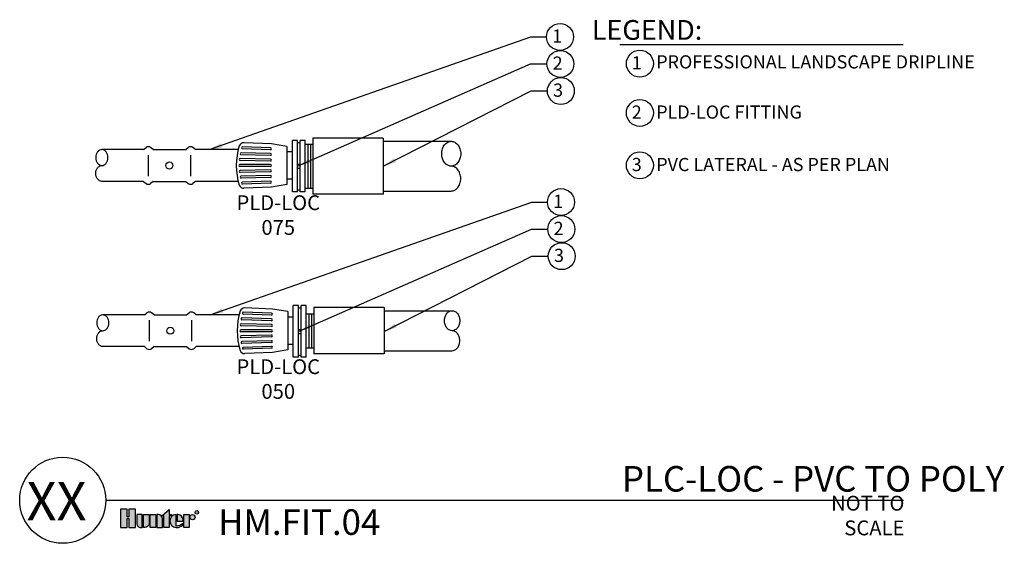
# Model space of a CAD drawing. Units: inches. Extents: x 7.8 to 45.2, y -50.5 to -30.6.
import ezdxf
from ezdxf.enums import TextEntityAlignment as Align

# ---------------------------------------------------------------- set-up
doc = ezdxf.new("R2010")
doc.units = ezdxf.units.IN
doc.header["$MEASUREMENT"] = 0
for name, color, linetype in [('HI Deatil 1', 2, 'Continuous'), ('HI Deatil 2', 1, 'Continuous'), ('HI Detail 3', 249, 'Continuous'), ('HI HATCH FILL', 9, 'Continuous'), ('HI Text', 2, 'Continuous')]:
    doc.layers.add(name, color=color, linetype=linetype)
doc.styles.add('DIMS', font='arial.ttf')
doc.styles.add('Hunter', font='romans.shx', dxfattribs={"width": 0.7})
doc.styles.add('STYLE1', font='txt')
doc.dimstyles.new('LandMatters', dxfattribs={"dimtxt": 0.125, "dimasz": 0.125, "dimexe": 0.18, "dimexo": 0.0625, "dimgap": 0.095, "dimtad": 0, "dimdec": 3, "dimzin": 0, "dimdsep": 46, "dimlunit": 4, "dimtxsty": 'DIMS', "dimblk": 'ARCHTICK', "dimcen": 0.0750000000000001, "dimclrd": 2, "dimclre": 2, "dimclrt": 2, "dimadec": 0, "dimazin": 0, "dimtfac": 1, "dimtdec": 3, "dimtix": 1, "dimtofl": 0, "dimtmove": 1, "dimatfit": 1, "dimfxl": 0.18, "dimtolj": 1, "dimtzin": 0, "dimarcsym": 0})

# ---------------------------------------------------------------- blocks, each defined once
blk = doc.blocks.new('_ARCHTICK')
at = {"color": 0, "linetype": 'ByBlock', "const_width": 0.15}
blk.add_lwpolyline([(-0.5, -0.5), (0.5, 0.5)], dxfattribs=at)

msp = doc.modelspace()

# ---------------------------------------------------------------- hatches: boundary and pattern name
at = {"layer": 'HI Text'}
h = msp.add_hatch(color=256, dxfattribs=at)
h.dxf.hatch_style = 1
h.paths.add_polyline_path([(13.21778204662081, -49.41726327181392), (13.49821747942676, -49.17036961945907), (13.49821747942676, -49.36335988889322), (13.58191838458308, -49.36335988889322), (13.58191838458314, -49.41726327181392), (13.49821747942676, -49.41726327181392), (13.49821747942676, -49.85451680035078), (13.28963482377711, -49.85451680035078), (13.28963482377711, -49.41726327181392)])
h.paths.add_polyline_path([(12.9871344534109, -49.85451680035078), (12.77855179776128, -49.85451680035078), (12.77855179776128, -49.36335988889322), (12.9871344534109, -49.36335988889322)])
h.paths.add_polyline_path([(11.96589402738178, -49.50899946386529), (11.96589402738178, -49.85451680035078), (12.22045082574263, -49.85451680035078), (12.22045082574263, -49.1641517346211), (11.96589402738178, -49.1641517346211), (11.96589402738184, -49.44505197232587), (11.89782284570927, -49.44505197232587), (11.89782284570944, -49.1641517346211), (11.64326604734842, -49.1641517346211), (11.64326604734842, -49.85451680035078), (11.89782284570936, -49.85451680035078), (11.89782284570936, -49.50899946386529)])
edge = h.paths.add_edge_path()
edge.add_arc((13.78154542646731, -49.49844943609512), 0.3557288469148716, 269.999999999855, 311.0226094260925)
edge.add_line((14.01503047162058, -49.76682929043811), (14.01503047161069, -49.70175337007184))
edge.add_arc((13.78154542645696, -49.47099553920776), 0.3282749500274638, 265.64237279845275, 315.3365825933685, ccw=False)
edge.add_line((13.75660255672975, -49.79832151750051), (13.75660255672912, -49.36369840623405))
edge.add_arc((13.76949249612388, -49.60893834462199), 0.2455784557287565, 93.00872752319535, 266.9912724769641)
edge.add_line((13.7566025567298, -49.85417828300997), (13.78154542646641, -49.85417828301))
h.paths.add_polyline_path([(14.04782524548213, -49.85451680034346), (14.04782524548213, -49.3633598888859), (14.25640790113178, -49.3633598888859), (14.25640790113178, -49.85451680034346)])
edge = h.paths.add_edge_path()
edge.add_line((13.03411300698403, -49.36335988889322), (13.03411300698403, -49.85451680035078))
edge.add_line((13.03411300698403, -49.85451680035078), (13.24269566263365, -49.85451680035078))
edge.add_line((13.24269566263365, -49.85451680035078), (13.24269566263365, -49.51832907198206))
edge.add_arc((13.08772647954484, -49.51832907198206), 0.1549691830888094, 0, 90)
edge.add_line((13.08772647954484, -49.36335988889325), (13.03411300698403, -49.36335988889322))
edge = h.paths.add_edge_path()
edge.add_line((12.52299058853851, -49.36335988889322), (12.73157324418819, -49.36335988889322))
edge.add_line((12.73157324418819, -49.36335988889322), (12.73157324418819, -49.69954761726191))
edge.add_arc((12.57660406109933, -49.69954761726188), 0.1549691830888591, 269.99999999998687, 359.99999999998687, ccw=False)
edge.add_line((12.57660406109929, -49.85451680035073), (12.52299058853851, -49.85451680035078))
edge.add_line((12.52299058853851, -49.85451680035078), (12.52299058853851, -49.36335988889322))
edge = h.paths.add_edge_path()
edge.add_line((12.42239856240457, -49.85451680035078), (12.47601203496535, -49.85451680035078))
edge.add_line((12.47601203496535, -49.85451680035078), (12.47601203496535, -49.36335988889322))
edge.add_line((12.47601203496535, -49.36335988889322), (12.26742937931576, -49.36335988889322))
edge.add_line((12.26742937931576, -49.36335988889322), (12.26742937931576, -49.69954761726191))
edge.add_arc((12.4223985624046, -49.69954761726194), 0.1549691830888378, 179.9999999999895, 269.9999999999895)
edge = h.paths.add_edge_path()
edge.add_line((14.02435566490735, -49.60893834462168), (14.02435566491468, -49.55098789851589))
edge.add_arc((13.81885134510126, -49.56884371189433), 0.206278587190675, 4.965831443762698, 83.9913280435104)
edge.add_line((13.84044437867479, -49.36369840623399), (13.80648829620296, -49.36369840622048))
edge.add_line((13.80648829620296, -49.36369840622048), (13.80648829620296, -49.60893834462168))
edge.add_line((13.80648829620296, -49.60893834462168), (14.02435566490735, -49.60893834462168))
edge = h.paths.add_edge_path()
edge.add_arc((14.37948155883956, -49.46296396602199), 0.0996040771360683, 0, 360)

# ---------------------------------------------------------------- linework, layer by layer
at = {"layer": 'HI Deatil 1'}
for p, q in [((18.36674461251142, -35.16769716556601), (18.17325085598101, -35.16769716556601)), ((18.17325085598101, -35.35563536804398), (18.17325085598101, -35.16769716556601)), ((18.17325085598101, -35.60042279795859), (18.17325085598101, -35.35563536804398)), ((18.36674461251142, -37.12306122601674), (18.36674461251142, -35.16769716556601)), ((18.36674461251142, -35.24716564839093), (18.47117589740888, -35.24716564839093)), ((18.47117589740888, -37.12306122601674), (18.47117589740888, -35.16769716556601)), ((18.6646696539393, -35.16769716556601), (18.47117589740888, -35.16769716556601)), ((18.6646696539393, -37.12306122601674), (18.6646696539393, -35.16769716556601)), ((18.6646696539393, -35.31507105127469), (18.94838012029935, -35.31507105127469)), ((18.17325085598101, -35.60042279795859), (17.96378520891271, -35.60042279795859)), ((18.17326851638276, -36.63792659573258), (18.17325605388286, -35.60042278421915)), ((18.17325085598098, -36.6379265959447), (17.96378520891271, -36.6379265959447)), ((18.17327280104635, -36.99462507879801), (18.17325085598098, -36.6379265959447)), ((18.17325085598101, -37.12306122601674), (18.17325085598101, -36.99462507879801)), ((18.6646696539393, -36.97568734030807), (18.94838012029935, -36.97568734030807)), ((18.36674461251142, -37.12306122601674), (18.17325085598101, -37.12306122601674)), ((18.36674461251142, -37.04359274319183), (18.47117589740888, -37.04359274319183)), ((18.6646696539393, -37.12306122601674), (18.47117589740888, -37.12306122601674)), ((18.20858741909949, -41.62465172877404), (18.20858741909949, -41.43671352629607)), ((18.4020811756299, -41.43671352629607), (18.20858741909949, -41.43671352629607)), ((18.4020811756299, -43.39207758674681), (18.4020811756299, -41.43671352629607)), ((18.50651246052736, -43.39207758674681), (18.50651246052736, -41.43671352629607)), ((18.70000621705778, -41.43671352629607), (18.50651246052736, -41.43671352629607)), ((18.70000621705778, -43.39207758674681), (18.70000621705778, -41.43671352629607)), ((18.20858741909949, -41.86943915868865), (18.20858741909949, -41.62465172877404)), ((18.4020811756299, -41.51618200912099), (18.50651246052736, -41.51618200912099)), ((18.70000621705778, -41.74257780735405), (18.98371668341783, -41.74257780735405)), ((18.20858741909949, -41.86943915868865), (17.99912177203119, -41.86943915868865)), ((18.20860507950124, -42.90694295646264), (18.20859261700134, -41.8694391449492)), ((18.20858741909946, -42.90694295667477), (17.99912177203119, -42.90694295667477)), ((18.20860936416483, -43.26364143952807), (18.20858741909946, -42.90694295667477)), ((18.20858741909949, -43.39207758674681), (18.20858741909949, -43.26364143952807)), ((18.4020811756299, -43.31260910392188), (18.50651246052736, -43.31260910392188)), ((18.70000621705778, -43.03380430800936), (18.98371668341783, -43.03380430800936)), ((18.4020811756299, -43.39207758674681), (18.20858741909949, -43.39207758674681)), ((18.70000621705778, -43.39207758674681), (18.50651246052736, -43.39207758674681))]:
    msp.add_line(p, q, dxfattribs=at)
for points in [[(17.96378520891271, -35.39260521613897), (17.37833690756695, -35.29584080676719), (16.33137323983751, -35.25289701369697)], [(17.96378520891271, -35.39260521613897), (17.96378520891271, -36.84574416381276)], [(17.96378520891271, -36.84574416381276), (17.37833690756695, -36.94250857318454), (16.33137323983751, -36.98545236625476)], [(17.99912177203119, -41.66162157686904), (17.41367347068544, -41.56485716749725), (16.36670980295599, -41.52191337442703)], [(17.99912177203119, -41.66162157686904), (17.99912177203119, -43.11476052454281)], [(17.99912177203119, -43.11476052454281), (17.41367347068544, -43.2115249339146), (16.36670980295599, -43.25446872698482)]]:
    msp.add_lwpolyline(points, dxfattribs=at)
for centre, radius, start, end in [((18.57984995151482, -36.11917468997587), 2.536205282757436, 162.7930410730201, 197.2069589269798), ((16.32936859874521, -35.43870358937268), 0.1858173892568854, 89.38186785116017, 157.9364483624924), ((16.32936859874521, -36.79964579057905), 0.1858173892568854, 202.0635516375075, 270.6181321488398), ((18.6151865146333, -42.38819105070592), 2.536205282757436, 162.7930410730201, 197.2069589269798), ((16.36470516186369, -41.70771995010274), 0.1858173892568854, 89.38186785116017, 157.9364483624924), ((16.36470516186369, -43.06866215130911), 0.1858173892568854, 202.0635516375075, 270.6181321488398)]:
    msp.add_arc(centre, radius, start, end, dxfattribs=at)
at = {"layer": 'HI Deatil 2'}
for p, q in [((18.75756895894453, -35.3150710512747), (18.75756895894911, -36.97568734030807)), ((18.86527198451812, -35.31507105127469), (18.86527198451812, -36.97568734030807)), ((12.521603043252, -35.517477071645), (10.9423023367834, -35.517477071645)), ((12.88803601865386, -35.517477071645), (14.12487676419857, -35.517477071645)), ((16.11605263590996, -35.517477071645), (14.49130973960046, -35.517477071645)), ((18.36674461251142, -36.06870810184148), (18.47117589740888, -36.06870810184148)), ((18.36674461251142, -36.22205028974128), (18.47117589740888, -36.22205028974128)), ((12.52160304325204, -36.72062513263185), (10.94230233678334, -36.72062513263185)), ((16.11599228490425, -36.72062513263185), (14.4913097396005, -36.72062513263185)), ((12.55693960637048, -41.78649343237506), (10.97763889990188, -41.78649343237506)), ((12.92337258177234, -41.78649343237506), (14.16021332731705, -41.78649343237506)), ((16.15138919902844, -41.78649343237506), (14.52664630271894, -41.78649343237506)), ((18.79290552206345, -41.74257780735405), (18.79290552206701, -43.03380430800937)), ((18.9006085476366, -41.74257780735405), (18.9006085476366, -43.03380430800937)), ((18.4020811756299, -42.33772446257154), (18.50651246052736, -42.33772446257154)), ((18.4020811756299, -42.49106665047134), (18.50651246052736, -42.49106665047134)), ((12.55693960637052, -42.98964149336192), (10.97763889990182, -42.98964149336192)), ((16.15132884802274, -42.98964149336192), (14.52664630271899, -42.98964149336192))]:
    msp.add_line(p, q, dxfattribs=at)
for points in [[(12.521603043252, -35.517477071645), (12.61841314263945, -35.43808609700426)], [(12.88803601865386, -35.517477071645), (12.78878196626713, -35.43740347920194)], [(14.12487676419857, -35.517477071645), (14.2216868635861, -35.43808609700426)], [(14.49130973960046, -35.517477071645), (14.39205568721374, -35.43740347920194)], [(12.88803601865386, -35.517477071645), (14.12487676419857, -35.517477071645)], [(12.52160304325204, -36.72062513263185), (12.61841314263949, -36.80001610727258)], [(12.88803601865389, -36.72062513263185), (12.78878196626717, -36.80069872507494)], [(12.88803601865389, -36.72062513263185), (14.12487676419861, -36.72062513263185)], [(14.12487676419861, -36.72062513263185), (14.22168686358614, -36.80001610727258)], [(14.4913097396005, -36.72062513263185), (14.39205568721378, -36.80069872507494)], [(12.55693960637048, -41.78649343237506), (12.65374970575793, -41.70710245773432)], [(12.92337258177234, -41.78649343237506), (12.82411852938561, -41.70641983993199)], [(12.92337258177234, -41.78649343237506), (14.16021332731705, -41.78649343237506)], [(14.16021332731705, -41.78649343237506), (14.25702342670458, -41.70710245773432)], [(14.52664630271894, -41.78649343237506), (14.42739225033222, -41.70641983993199)], [(12.55693960637052, -42.98964149336192), (12.65374970575797, -43.06903246800264)], [(12.92337258177237, -42.98964149336192), (12.82411852938565, -43.069715085805)], [(12.92337258177237, -42.98964149336192), (14.16021332731709, -42.98964149336192)], [(14.16021332731709, -42.98964149336192), (14.25702342670462, -43.06903246800264)], [(14.52664630271899, -42.98964149336192), (14.42739225033226, -43.069715085805)]]:
    msp.add_lwpolyline(points, dxfattribs=at)
for points in [[(10.94230233678334, -35.517477071645, 0.124646873782944), (10.85762918134714, -35.5389186950211, 0.1057590127341276), (10.77967822243583, -35.60548235997415, 0.0867856854738797), (10.73061519489169, -35.6996867637881, 0.0769067693278619), (10.71231710870411, -35.81794592061887, 0.0769067693278682), (10.73061519489169, -35.93620507744969, 0.0867856854738818), (10.77967822243583, -36.03040948126363, 0.1057590127341198), (10.85762918134714, -36.09697314621668, 0.1246468737829424), (10.94230233678334, -36.11841476959275, 0.1246468737829503), (11.02697549221945, -36.09697314621668, 0.1057590127341277), (11.10492645113095, -36.03040948126363, 0.0867856854738795), (11.15398947867499, -35.93620507744969, 0.0769067693278642), (11.17228756486248, -35.81794592061887, 0.0769067693278658), (11.15398947867499, -35.6996867637881, 0.086785685473882), (11.10492645113095, -35.60548235997415, 0.105759012734127), (11.02697549221945, -35.5389186950211, 0.1246468737829392)], [(10.97763889990182, -41.78649343237506, 0.124646873782944), (10.89296574446562, -41.80793505575116, 0.1057590127341276), (10.81501478555431, -41.87449872070421, 0.0867856854738797), (10.76595175801018, -41.96870312451816, 0.0769067693278619), (10.74765367182259, -42.08696228134892, 0.0769067693278682), (10.76595175801018, -42.20522143817975, 0.0867856854738818), (10.81501478555431, -42.2994258419937, 0.1057590127341198), (10.89296574446562, -42.36598950694674, 0.1246468737829424), (10.97763889990182, -42.3874311303228, 0.1246468737829503), (11.06231205533793, -42.36598950694674, 0.1057590127341277), (11.14026301424943, -42.2994258419937, 0.0867856854738795), (11.18932604179347, -42.20522143817975, 0.0769067693278642), (11.20762412798096, -42.08696228134892, 0.0769067693278658), (11.18932604179347, -41.96870312451816, 0.086785685473882), (11.14026301424943, -41.87449872070421, 0.105759012734127), (11.06231205533793, -41.80793505575116, 0.1246468737829392)]]:
    msp.add_lwpolyline(points, format="xyb", close=True, dxfattribs=at)
for points in [[(10.94230233678334, -36.72062513263185, -0.1101571609056298), (10.85762918134714, -36.69791084416445, -0.1057590127341276), (10.77967822243583, -36.63134717921137, -0.0867856854738797), (10.73061519489169, -36.53714277539743, -0.0769067693278619), (10.71231710870411, -36.4188836185666, -0.0769067693278682), (10.73061519489169, -36.30062446173582, -0.0867856854738818), (10.77967822243583, -36.20642005792189, -0.1057590127341198), (10.85762918134714, -36.13985639296882, -0.1246468737829422), (10.94230233678334, -36.11841476959275, -0.1246468737829503)], [(10.97763889990182, -42.98964149336192, -0.1101571609056298), (10.89296574446562, -42.96692720489452, -0.1057590127341276), (10.81501478555431, -42.90036353994143, -0.0867856854738797), (10.76595175801018, -42.80615913612749, -0.0769067693278619), (10.74765367182259, -42.68789997929665, -0.0769067693278682), (10.76595175801018, -42.56964082246589, -0.0867856854738818), (10.81501478555431, -42.47543641865195, -0.1057590127341198), (10.89296574446562, -42.40887275369888, -0.1246468737829422), (10.97763889990182, -42.3874311303228, -0.1246468737829503)]]:
    msp.add_lwpolyline(points, format="xyb", dxfattribs=at)
for centre, start, end in [((12.70404429182563, -35.5492422033927), 52.84961315188587, 127.6095190880154), ((14.30731801277224, -35.5492422033927), 52.84961315188587, 127.6095190880154), ((12.70404429182567, -36.68886000088416), 232.3904809119843, 307.1503868481141), ((14.30731801277227, -36.68886000088416), 232.3904809119843, 307.1503868481141), ((12.73938085494411, -41.81825856412276), 52.84961315188587, 127.6095190880154), ((14.34265457589072, -41.81825856412276), 52.84961315188587, 127.6095190880154), ((12.73938085494415, -42.95787636161422), 232.3904809119843, 307.1503868481141), ((14.34265457589075, -42.95787636161422), 232.3904809119843, 307.1503868481141)]:
    msp.add_arc(centre, 0.1403152653790171, start, end, dxfattribs=at)
at = {"layer": 'HI Detail 3'}
for p, q in [((18.94838012029935, -35.07953833557619), (18.94838012029934, -37.21122005600657)), ((21.62419893858031, -35.07953833557619), (18.94838012029935, -35.07953833557619)), ((21.62419893858031, -35.07953833557619), (21.62419893858031, -37.21122005600657)), ((21.62419893858031, -37.21122005600657), (18.94838012029934, -37.21122005600657)), ((18.98371668341783, -41.50704509165556), (18.98371668341782, -43.26933702370786)), ((21.65953550169879, -41.50704509165556), (18.98371668341783, -41.50704509165556)), ((21.65953550169879, -41.50704509165556), (21.65953550169879, -43.26933702370787)), ((21.65953550169879, -43.26933702370787), (18.98371668341783, -43.26933702370786))]:
    msp.add_line(p, q, dxfattribs=at)
for points in [[(17.34381250328572, -35.52577619071511), (16.27200975429324, -35.48785384426258)], [(17.34638534284169, -35.45305979084529), (16.27458259384888, -35.41513744439275)], [(21.62419893858031, -35.20089489757169), (24.202480161682, -35.20089489757169)], [(17.3460172824575, -35.88358435416223), (16.19109101952872, -35.85523730242829)], [(17.34409009289739, -35.74108888401207), (16.22145300538975, -35.70865935595147)], [(17.34619108373948, -35.66835732173757), (16.22355399623161, -35.63592779367697)], [(17.34507812468428, -36.0827937392138), (16.17690345164006, -36.0827937392138)], [(17.34507812468412, -36.15555564073794), (16.17690345164021, -36.15555564073794)], [(17.34423191792726, -35.95632434857316), (16.18930565499872, -35.92797729683922)], [(17.34423191792726, -36.28202503137857), (16.18930565499872, -36.31037208311251)], [(17.3460172824575, -36.35476502578951), (16.19109101952872, -36.38311207752344)], [(17.34409009289739, -36.49726049593966), (16.22145300538975, -36.52969002400026)], [(17.34619108373948, -36.56999205821416), (16.22355399623161, -36.60242158627476)], [(17.34381250328572, -36.71257318923662), (16.27200975429324, -36.75049553568916)], [(17.34638534284169, -36.78528958910644), (16.27458259384888, -36.82321193555898)], [(21.62419893858031, -37.08986349401107), (24.202480161682, -37.08986349401107)], [(17.3791490664042, -41.79479255144516), (16.30734631741173, -41.75687020499263)], [(17.38172190596018, -41.72207615157534), (16.30991915696737, -41.68415380512281)], [(21.65953550169879, -41.62840165365105), (24.23781672480048, -41.62840165365105)], [(17.37956848104574, -42.22534070930321), (16.22464221811721, -42.19699365756928)], [(17.38135384557599, -42.15260071489228), (16.22642758264721, -42.12425366315835)], [(17.37942665601587, -42.01010524474212), (16.25678956850823, -41.97767571668154)], [(17.38152764685797, -41.93737368246763), (16.25889055935009, -41.90494415440703)], [(17.38041468780276, -42.35181009994387), (16.21224001475854, -42.35181009994387)], [(17.3804146878026, -42.424572001468), (16.2122400147587, -42.424572001468)], [(17.37956848104574, -42.55104139210863), (16.22464221811721, -42.57938844384257)], [(17.38135384557599, -42.62378138651956), (16.22642758264721, -42.6521284382535)], [(17.37942665601587, -42.76627685666972), (16.25678956850823, -42.79870638473031)], [(17.38152764685797, -42.83900841894422), (16.25889055935009, -42.87143794700482)], [(17.3791490664042, -42.98158954996668), (16.30734631741173, -43.01951189641921)], [(17.38172190596018, -43.0543059498365), (16.30991915696737, -43.09222829628904)], [(21.65953550169879, -43.14798046171238), (24.23781672480048, -43.14798046171238)]]:
    msp.add_lwpolyline(points, dxfattribs=at)
for points in [[(24.20248016168209, -35.20089489757169, -0.124646873782944), (24.33533803180372, -35.23453824532486, -0.1057590127341276), (24.45764832390921, -35.33898110809045, -0.0867856854738797), (24.53463151070143, -35.48679414732729, -0.0769067693278619), (24.56334243738961, -35.67235071030142, -0.0769067693278682), (24.53463151070143, -35.85790727327565, -0.0867856854738818), (24.45764832390921, -36.00572031251248, -0.1057590127341198), (24.33533803180372, -36.11016317527806, -0.1246468737829424), (24.20248016168209, -36.14380652303117, -0.1246468737829503), (24.06962229156061, -36.11016317527806, -0.1057590127341277), (23.94731199945481, -36.00572031251248, -0.0867856854738795), (23.87032881266273, -35.85790727327565, -0.0769067693278642), (23.84161788597471, -35.67235071030142, -0.0769067693278658), (23.87032881266273, -35.48679414732729, -0.086785685473882), (23.94731199945481, -35.33898110809045, -0.105759012734127), (24.06962229156061, -35.23453824532486, -0.1246468737829392)], [(24.23781672480061, -41.62840165365105, -0.124646873782944), (24.34465502552204, -41.65545611494295, -0.1057590127341276), (24.44301144021791, -41.73944434966432, -0.0867856854738797), (24.50491784330469, -41.85830892217386, -0.0769067693278619), (24.52800587427113, -42.00752513238192, -0.0769067693278682), (24.50491784330469, -42.15674134259008, -0.0867856854738818), (24.44301144021791, -42.27560591509962, -0.1057590127341198), (24.34465502552204, -42.35959414982097, -0.1246468737829424), (24.23781672480061, -42.38664861111283, -0.1246468737829503), (24.13097842407929, -42.35959414982097, -0.1057590127341277), (24.03262200938317, -42.27560591509962, -0.0867856854738795), (23.9707156062965, -42.15674134259008, -0.0769067693278642), (23.94762757533019, -42.00752513238192, -0.0769067693278658), (23.9707156062965, -41.85830892217386, -0.086785685473882), (24.03262200938317, -41.73944434966432, -0.105759012734127), (24.13097842407929, -41.65545611494295, -0.1246468737829392)]]:
    msp.add_lwpolyline(points, format="xyb", close=True, dxfattribs=at)
for points in [[(24.202480161682, -37.08986349401107, 0.1018838514463844), (24.33533803180372, -37.05307480073759, 0.1057590127341276), (24.45764832390921, -36.94863193797197, 0.0867856854738797), (24.53463151070143, -36.80081889873512, 0.0769067693278619), (24.56334243738961, -36.6152623357609, 0.0769067693278682), (24.53463151070143, -36.42970577278676, 0.0867856854738818), (24.45764832390921, -36.28189273354993, 0.1057590127341198), (24.33533803180372, -36.17744987078433, 0.1246468737829422), (24.20248016168209, -36.14380652303117, 0.1246468737829503)], [(24.23781672480048, -43.14798046171238, 0.0969289015630089), (24.34465502552204, -43.1178411072828, 0.1057590127341276), (24.44301144021791, -43.03385287256138, 0.0867856854738797), (24.50491784330469, -42.91498830005184, 0.0769067693278619), (24.52800587427113, -42.7657720898437, 0.0769067693278682), (24.50491784330469, -42.61655587963562, 0.0867856854738818), (24.44301144021791, -42.49769130712609, 0.1057590127341198), (24.34465502552204, -42.4137030724047, 0.1246468737829422), (24.23781672480061, -42.38664861111283, 0.1246468737829503)]]:
    msp.add_lwpolyline(points, format="xyb", dxfattribs=at)
for centre, start, end in [((16.27656284459748, -35.45161122512045), 93.10767690889413, 262.8395542458652), ((17.34183225253729, -35.48930240998739), 273.1076769088927, 82.83955424586328), ((16.193466067738, -35.89168750434273), 93.72804914997656, 263.4599264869474), ((16.22577085248441, -35.67238795854158), 93.47942285343139, 263.2113001904022), ((17.3418732366447, -35.70462871914745), 273.4794228534298, 83.21130019040015), ((16.18017216625721, -36.11917468997587), 95.13406133151528, 264.8659386684861), ((17.34185686971811, -35.91987414665871), 273.7280491499751, 83.4599264869458), ((17.34180941006713, -36.11917468997587), 275.1340613315138, 84.86593866848432), ((16.193466067738, -36.346661875609), 96.54007351305255, 266.2719508500233), ((16.22577085248441, -36.56596142141015), 96.78869980959777, 266.5205771465688), ((17.3418732366447, -36.53372066080428), 276.7886998095997, 86.52057714657028), ((17.34185686971811, -36.31847523329302), 276.5400735130541, 86.27195085002467), ((16.27656284459748, -36.78673815483128), 97.16044575413486, 266.8923230911059), ((17.34183225253729, -36.74904696996434), 277.1604457541367, 86.8923230911073), ((16.31189940771596, -41.72062758585051), 93.10767690889413, 262.8395542458652), ((17.37716881565577, -41.75831877071745), 273.1076769088927, 82.83955424586328), ((16.22880263085648, -42.16070386507278), 93.72804914997656, 263.4599264869474), ((16.2611074156029, -41.94140431927164), 93.47942285343139, 263.2113001904022), ((17.37720979976318, -41.97364507987751), 273.4794228534298, 83.21130019040015), ((17.37719343283659, -42.18889050738877), 273.7280491499751, 83.4599264869458), ((16.21550872937569, -42.38819105070592), 95.13406133151528, 264.8659386684861), ((16.22880263085648, -42.61567823633906), 96.54007351305255, 266.2719508500233), ((17.37719343283659, -42.58749159402308), 276.5400735130541, 86.27195085002467), ((17.37714597318561, -42.38819105070592), 275.1340613315138, 84.86593866848432), ((16.2611074156029, -42.83497778214021), 96.78869980959777, 266.5205771465688), ((17.37720979976318, -42.80273702153434), 276.7886998095997, 86.52057714657028), ((16.31189940771596, -43.05575451556134), 97.16044575413486, 266.8923230911059), ((17.37716881565577, -43.0180633306944), 277.1604457541367, 86.8923230911073)]:
    msp.add_arc(centre, 0.0365274974998248, start, end, dxfattribs=at)
at = {"layer": 'HI HATCH FILL'}
for points in [[(12.70348209431073, -35.72102362312285), (12.70348209431073, -36.51834245265606)], [(14.30675581525733, -35.72102362312285), (14.30675581525733, -36.51834245265606)], [(12.73881865742921, -41.99003998385291), (12.73881865742921, -42.78735881338612)], [(14.34209237837581, -41.99003998385291), (14.34209237837581, -42.78735881338612)]]:
    msp.add_lwpolyline(points, dxfattribs=at)
for centre in [(13.50511895478399, -36.11968303788943), (13.54045551790247, -42.38869939861949)]:
    msp.add_circle(centre, 0.1335487093825943, dxfattribs=at)
at = {"layer": 'HI Text'}
msp.add_line((11.0894550065951, -48.82061127142208), (41.36980707704842, -48.82061127142208), dxfattribs=at)
msp.add_lwpolyline([(30.59777442718263, -31.53367721612823), (41.35708828717278, -31.53367721612823)], dxfattribs=at)
for points in [[(11.96589402738178, -49.50899946386529), (11.96589402738178, -49.85451680035078), (12.22045082574263, -49.85451680035078), (12.22045082574263, -49.1641517346211), (11.96589402738178, -49.1641517346211), (11.96589402738184, -49.44505197232587), (11.89782284570927, -49.44505197232587), (11.89782284570944, -49.1641517346211), (11.64326604734842, -49.1641517346211), (11.64326604734842, -49.85451680035078), (11.89782284570936, -49.85451680035078), (11.89782284570936, -49.50899946386529)], [(13.21778204662081, -49.41726327181392), (13.49821747942676, -49.17036961945907), (13.49821747942676, -49.36335988889322), (13.58191838458308, -49.36335988889322), (13.58191838458314, -49.41726327181392), (13.49821747942676, -49.41726327181392), (13.49821747942676, -49.85451680035078), (13.28963482377711, -49.85451680035078), (13.28963482377711, -49.41726327181392)], [(12.9871344534109, -49.85451680035078), (12.77855179776128, -49.85451680035078), (12.77855179776128, -49.36335988889322), (12.9871344534109, -49.36335988889322)], [(14.04782524548213, -49.85451680034346), (14.04782524548213, -49.3633598888859), (14.25640790113178, -49.3633598888859), (14.25640790113178, -49.85451680034346)]]:
    msp.add_lwpolyline(points, close=True, dxfattribs=at)
for points in [[(12.42239856240457, -49.85451680035078), (12.47601203496535, -49.85451680035078), (12.47601203496535, -49.36335988889322), (12.26742937931576, -49.36335988889322), (12.26742937931576, -49.69954761726191, 0.4142135623730951)], [(12.52299058853851, -49.36335988889322), (12.73157324418819, -49.36335988889322), (12.73157324418819, -49.69954761726191, -0.4142135623730951), (12.57660406109929, -49.85451680035073), (12.52299058853851, -49.85451680035078)], [(13.03411300698403, -49.36335988889322), (13.03411300698403, -49.85451680035078), (13.24269566263365, -49.85451680035078), (13.24269566263365, -49.51832907198206, 0.4142135623730948), (13.08772647954484, -49.36335988889325)], [(14.02435566490735, -49.60893834462168), (14.02435566491468, -49.55098789851589, 0.3591622824268968), (13.84044437867479, -49.36369840623399), (13.80648829620296, -49.36369840622048), (13.80648829620296, -49.60893834462168)]]:
    msp.add_lwpolyline(points, format="xyb", close=True, dxfattribs=at)
msp.add_lwpolyline([(13.78154542646641, -49.85417828301, 0.1809313373683727), (14.01503047162058, -49.76682929043811), (14.01503047161069, -49.70175337007184, -0.2202952373044754), (13.75660255672975, -49.79832151750051), (13.75660255672912, -49.36369840623405, 0.9488198287109453), (13.7566025567298, -49.85417828300997), (13.78154542646641, -49.85417828301)], format="xyb", dxfattribs=at)
for centre, radius in [((28.33395658438659, -31.23917226835472), 0.511352622321557), ((28.34924692542805, -32.26476290761646), 0.511352622321557), ((31.36326708244798, -32.25367112353901), 0.511352622321557), ((28.36453726646951, -33.2903535468782), 0.511352622321557), ((31.36326708244798, -34.12374663097101), 0.511352622321557), ((31.36326708244798, -36.11119233246565), 0.511352622321557), ((28.36929314750507, -37.50818862908479), 0.511352622321557), ((28.38458348854653, -38.53377926834652), 0.511352622321557), ((28.39987382958799, -39.55936990760826), 0.511352622321557), ((9.456222684732072, -48.82061127142208), 1.633232321863463), ((14.54444554289657, -49.28059726609109), 0.0666400503025599), ((14.37948155883956, -49.46296396602199), 0.0996040771360683)]:
    msp.add_circle(centre, radius, dxfattribs=at)

# ---------------------------------------------------------------- texts
at = {"layer": 'HI Text', "style": 'STYLE1'}
msp.add_text('R', height=0.0866448019748771, dxfattribs=at).set_placement((14.54602652521422, -49.32132963757154), align=Align.CENTER)
at = {"layer": 'HI Text', "style": 'Hunter'}
for s, insert, char_height, attachment_point in [('{\\fArial|b0|i0|c0|p34;LEGEND:}', (33.73223364326424, -30.97553101509066), 0.7499999999999999, 6), ('{\\fArial|b0|i0|c0|p34;1}', (28.41693493216812, -31.20881876670045), 0.5, 6), ('{\\fArial|b0|i0|c0|p34;2}', (28.43222527320958, -32.23440940596218), 0.5, 6), ('{\\fArial|b0|i0|c0|p34;1}', (31.43396301853028, -32.22331762188473), 0.5, 6), ('{\\fArial|b0|i0|c0|p34;2}', (31.43396301853028, -34.09339312931674), 0.5, 6), ('{\\fArial|b0|i0|c0|p34;PLD-LOC 075}', (17.63782977304686, -37.99985665249875), 0.5624999999999999, 5), ('{\\fArial|b0|i0|c0|p34;1}', (28.4522714952866, -37.47783512743051), 0.5, 6), ('{\\fArial|b0|i0|c0|p34;2}', (28.46756183632806, -38.50342576669225), 0.5, 6), ('{\\fArial|b0|i0|c0|p34;PLD-LOC 050}', (17.63782977304686, -44.221602766172), 0.5624999999999999, 5), ('{\\fArial|b0|i0|c0|p34;XX}', (10.35980817268731, -48.8533187892898), 1.455468749999999, 6), ('{\\fArial|b0|i0|c0|p34;NOT TO SCALE}', (41.40591525969137, -49.40131920685637), 0.5624999999999999, 6)]:
    msp.add_mtext(s, dxfattribs=dict(at, insert=insert, char_height=char_height, attachment_point=attachment_point))
for s, insert, char_height, width, attachment_point in [('\\A1;{\\fArial|b0|i0|c0|p34;PROFESSIONAL LANDSCAPE DRIPLINE}', (31.98407581518457, -31.93730934614388), 0.5, 14.36766712141882, 1), ('{\\fArial|b0|i0|c0|p34;3}', (28.44751561425105, -33.26000004522392), 0.5, 0.5059889325313582, 6), ('\\A1;{\\fArial|b0|i0|c0|p34;PLD-LOC FITTING}', (31.98408899115906, -33.84161376991057), 0.5, 14.36766712141882, 1), ('{\\fArial|b0|i0|c0|p34;3}', (31.43396301853028, -36.08083883081138), 0.5, 0.2318212824010922, 6), ('\\A1;{\\fArial|b0|i0|c0|p34;PVC LATERAL - AS PER PLAN}', (31.98408899115904, -35.83271686382094), 0.5, 14.36766712141882, 1), ('{\\fArial|b0|i0|c0|p34;3}', (28.48285217736953, -39.52901640595398), 0.5, 0.5059889325313582, 6), ('{\\fArial|b0|i0|c0|p34;PLC-LOC - PVC TO POLY}', (45.19548899466707, -48.0072976980449), 0.9703124999999996, 33.6762967440676, 6), ('{\\fArial|b0|i0|c0|p34;HM.FIT.04}', (15.35618702413487, -49.1641517346211), 0.9703124999999996, 33.6762967440676, 1)]:
    msp.add_mtext(s, dxfattribs=dict(at, insert=insert, char_height=char_height, width=width, attachment_point=attachment_point))

# ---------------------------------------------------------------- leaders
at = {"layer": 'HI Text'}
for points in [[(15.01905196131164, -35.517477071645), (27.2271685733335, -31.2391722683547), (27.82260396206502, -31.23917226835474)], [(18.36674461251142, -36.14537919579138), (27.21597440099876, -32.26476290761644), (27.83789430310648, -32.26476290761647)], [(21.62419893858031, -36.14537919579138), (27.23126474204022, -33.29035354687816), (27.85318464414795, -33.2903535468782)], [(15.05438852443013, -41.78649343237506), (27.26250513645198, -37.50818862908476), (27.8579405251835, -37.5081886290848)], [(18.4020811756299, -42.41439555652144), (27.25131096411724, -38.5337792683465), (27.87323086622496, -38.53377926834653)], [(21.65953550169879, -42.41439555652144), (27.26660130515871, -39.55936990760822), (27.88852120726643, -39.55936990760826)]]:
    msp.add_leader(points, dimstyle='LandMatters', override={"dimasz": 0.5}, dxfattribs=at)

doc.saveas('drawing.dxf')
